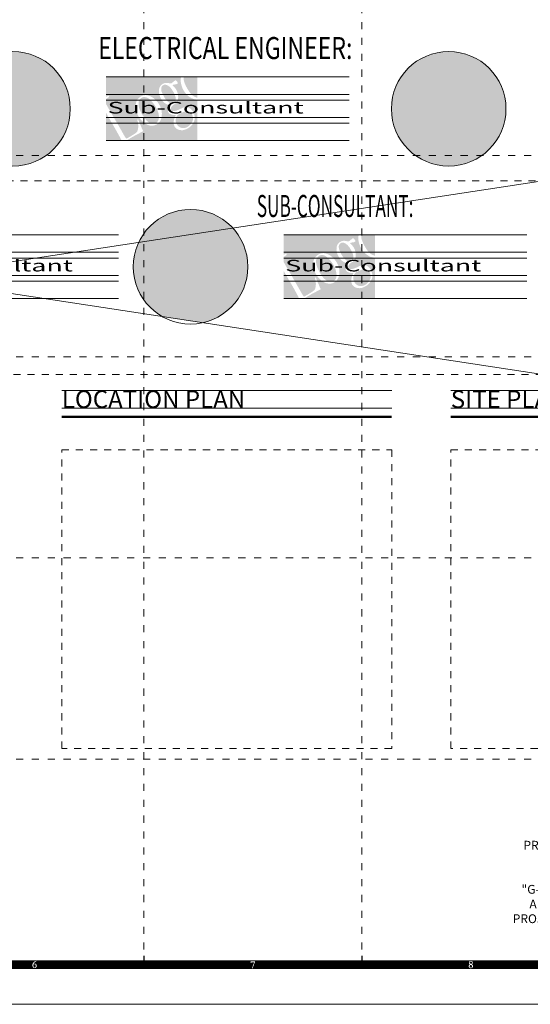
# Model space of a CAD drawing. Units: inches. Extents: x -1.1 to 39, y -1.1 to 24.
# Drawn here: x 18.3 to 25.6, y 0 to 14 of the extents above; entities that cross this region are included whole.
import ezdxf
from ezdxf import colors
from ezdxf.entities.mleader import LeaderData, LeaderLine
from ezdxf.enums import TextEntityAlignment as Align
from ezdxf.math import Vec2, Vec3

# ---------------------------------------------------------------- set-up
doc = ezdxf.new("R2010")
doc.units = ezdxf.units.IN
doc.header["$LTSCALE"] = 0.5
doc.header["$MEASUREMENT"] = 0
doc.linetypes.add('DASHED', pattern=[0.75, 0.5, -0.25])
doc.linetypes.add('DOT', pattern=[0.25, 0, -0.25])
for name, color, linetype, lineweight, plot in [('G-Anno-Nplt', 140, 'Continuous', 18, False), ('G-TTLB-ANNO-CONS-NPLT', 7, 'Continuous', 25, False), ('G-TTLB-NPLT', 251, 'DOT', 13, False), ('G-TTLB-RDME', 140, 'Continuous', 18, False)]:
    doc.layers.add(name, color=color, linetype=linetype, lineweight=lineweight, plot=plot)
doc.layers.add('G-TTLB-ANNO', color=7, linetype='Continuous', lineweight=25)
doc.layers.add('G-TTLB-LINE', color=7, linetype='Continuous', lineweight=25)
doc.layers.add('G-TTLB-ANNO-CLNT-NPLT', color=7, linetype='Continuous', plot=False)
doc.styles.get("Standard").update_dxf_attribs({"font": 'romans.shx', "width": 0.75})
doc.styles.add('TitleBlockLabelText', font='ariali.ttf')
doc.styles.add('TitleBlockMajorText', font='GARA.TTF')

# ---------------------------------------------------------------- blocks, each defined once
blk = doc.blocks.new('_Open90')
at = {"color": 0, "linetype": 'ByBlock', "lineweight": -2}
for p, q in [((0, 0), (-1, 0)), ((-0.5, 0.5), (0, 0)), ((0, 0), (-0.5, -0.5))]:
    blk.add_line(p, q, dxfattribs=at)

msp = doc.modelspace()

# ---------------------------------------------------------------- hatches: boundary and pattern name
at = {"layer": 'G-TTLB-ANNO-CLNT-NPLT', "transparency": 33554485}
h = msp.add_hatch(color=7, dxfattribs=at)
h.dxf.hatch_style = 1
h.paths.add_polyline_path([(5.082, 12.695, 0.243764), (5.426, 12.031), (6.363, 12.031, 0.243764), (6.707, 12.695, 1)])
h.paths.add_polyline_path([(11.256, 12.695, 0.243764), (11.6, 12.031), (12.537, 12.031, 0.243764), (12.881, 12.695, 1)])
h.paths.add_polyline_path([(17.431, 12.695, 0.243764), (17.775, 12.031), (18.712, 12.031, 0.243764), (19.056, 12.695, 1)])
h.paths.add_polyline_path([(21.36, 11.003), (20.1, 10.811), (20.1, 9.982, 0.106722), (20.354, 9.752), (20.938, 9.663, 0.350867), (21.573, 10.456, 0.187037)])
h.paths.add_polyline_path([(25.23, 12.695, 1), (23.605, 12.695, 0.243764), (23.95, 12.031), (24.886, 12.031, 0.243764)])
h.paths.add_polyline_path([(14.195, 10.69), (15.786, 10.448, 0.867469)])
h.paths.add_polyline_path([(15.786, 10.448), (14.195, 10.69, 0.073354), (14.161, 10.456, 0.175615), (14.349, 9.935), (15.724, 10.145, 0.096168)])
h.paths.add_polyline_path([(15.724, 10.145), (14.349, 9.935, 0.563713)])
h.paths.add_polyline_path([(20.1, 10.929), (20.1, 10.811), (21.36, 11.003, 0.476862)])
h.paths.add_polyline_path([(9.999, 10.456, 1), (8.374, 10.456, 1)])
h.paths.add_polyline_path([(20.1, 10.811), (20.024, 10.8, 0.109742), (19.948, 10.456, 0.156797), (20.1, 9.982)])
h.paths.add_polyline_path([(20.1, 10.929, 0.046259), (20.024, 10.8), (20.1, 10.811)])
h.paths.add_polyline_path([(18.712, 12.031), (17.775, 12.031, 0.317239)])
h.paths.add_polyline_path([(24.886, 12.031), (23.95, 12.031, 0.317239)])
h.paths.add_polyline_path([(12.537, 12.031), (11.6, 12.031, 0.317239)])
h.paths.add_polyline_path([(6.363, 12.031), (5.426, 12.031, 0.317239)])
at = {"layer": 'G-TTLB-ANNO-CONS-NPLT', "transparency": 33554485}
h = msp.add_hatch(color=7, dxfattribs=at)
h.dxf.hatch_style = 1
h.paths.add_polyline_path([(20.645, 12.989), (20.633, 13.022), (20.63, 13.033), (20.623, 13.065), (20.62, 13.097), (20.621, 13.114), (20.625, 13.147), (19.564, 13.147), (19.564, 12.866), (19.586, 12.878), (19.598, 12.883), (19.606, 12.864), (19.592, 12.854), (19.574, 12.842), (19.564, 12.835), (19.564, 12.76), (19.573, 12.744), (19.589, 12.716), (19.639, 12.631), (19.656, 12.601), (19.746, 12.447), (19.82, 12.316), (19.838, 12.287), (19.851, 12.272), (19.864, 12.279), (19.89, 12.293), (19.899, 12.298), (19.921, 12.311), (19.976, 12.346), (19.998, 12.363), (20.004, 12.371), (20.011, 12.391), (20.017, 12.421), (20.02, 12.452), (20.018, 12.467), (20.017, 12.481), (20.013, 12.507), (20.006, 12.539), (20.017, 12.546), (20.03, 12.513), (20.031, 12.512), (20.046, 12.475), (20.06, 12.442), (20.073, 12.412), (20.081, 12.395), (20.089, 12.377), (19.965, 12.312), (19.849, 12.244), (20.855, 12.244), (20.855, 12.825), (20.845, 12.825), (20.823, 12.828), (20.797, 12.835), (20.77, 12.847), (20.739, 12.867), (20.714, 12.889), (20.691, 12.914), (20.671, 12.942), (20.66, 12.959)])
h.paths.add_polyline_path([(20.026, 12.848), (20.047, 12.864), (20.058, 12.872), (20.081, 12.882), (20.105, 12.888), (20.13, 12.889), (20.155, 12.885), (20.182, 12.876), (20.195, 12.871), (20.222, 12.856), (20.247, 12.837), (20.27, 12.816), (20.292, 12.791), (20.312, 12.762), (20.318, 12.751), (20.333, 12.721), (20.344, 12.691), (20.351, 12.66), (20.354, 12.629), (20.352, 12.595), (20.347, 12.566), (20.339, 12.541), (20.327, 12.519), (20.312, 12.5), (20.294, 12.483), (20.277, 12.472), (20.255, 12.462), (20.232, 12.457), (20.206, 12.456), (20.184, 12.458), (20.158, 12.466), (20.131, 12.478), (20.104, 12.496), (20.099, 12.5), (20.075, 12.52), (20.052, 12.545), (20.032, 12.573), (20.021, 12.59), (20.006, 12.62), (19.995, 12.653), (19.991, 12.664), (19.984, 12.696), (19.982, 12.727), (19.982, 12.745), (19.986, 12.775), (19.994, 12.801), (19.998, 12.81), (20.01, 12.83)], flags=16)
h.paths.add_polyline_path([(20.312, 12.961), (20.317, 12.988), (20.327, 13.011), (20.342, 13.031), (20.364, 13.048), (20.389, 13.059), (20.411, 13.063), (20.434, 13.062), (20.456, 13.058), (20.479, 13.054), (20.491, 13.058), (20.508, 13.071), (20.516, 13.078), (20.538, 13.096), (20.554, 13.099), (20.576, 13.071), (20.58, 13.058), (20.574, 13.049), (20.553, 13.043), (20.539, 13.04), (20.511, 13.035), (20.509, 13.033), (20.503, 13.029), (20.529, 13.004), (20.55, 12.978), (20.559, 12.964), (20.572, 12.935), (20.582, 12.902), (20.584, 12.887), (20.585, 12.856), (20.581, 12.827), (20.575, 12.81), (20.561, 12.787), (20.544, 12.769), (20.533, 12.761), (20.522, 12.755), (20.503, 12.74), (20.488, 12.72), (20.479, 12.702), (20.479, 12.675), (20.502, 12.663), (20.519, 12.662), (20.538, 12.665), (20.561, 12.671), (20.586, 12.68), (20.614, 12.693), (20.635, 12.703), (20.661, 12.714), (20.684, 12.72), (20.702, 12.721), (20.729, 12.715), (20.755, 12.701), (20.756, 12.7), (20.78, 12.676), (20.798, 12.652), (20.812, 12.621), (20.819, 12.589), (20.82, 12.571), (20.818, 12.545), (20.811, 12.518), (20.799, 12.492), (20.796, 12.488), (20.782, 12.468), (20.766, 12.45), (20.747, 12.434), (20.724, 12.419), (20.698, 12.406), (20.674, 12.397), (20.651, 12.392), (20.633, 12.391), (20.602, 12.395), (20.578, 12.403), (20.57, 12.407), (20.544, 12.428), (20.534, 12.443), (20.524, 12.471), (20.52, 12.496), (20.521, 12.519), (20.528, 12.546), (20.539, 12.577), (20.542, 12.584), (20.551, 12.606), (20.529, 12.607), (20.517, 12.607), (20.484, 12.616), (20.466, 12.623), (20.446, 12.644), (20.439, 12.666), (20.447, 12.689), (20.456, 12.703), (20.471, 12.726), (20.479, 12.742), (20.459, 12.747), (20.431, 12.755), (20.405, 12.769), (20.381, 12.787), (20.36, 12.81), (20.342, 12.837), (20.327, 12.869), (20.317, 12.9), (20.312, 12.93)], flags=16)
h.paths.add_polyline_path([(20.271, 12.716), (20.265, 12.726), (20.248, 12.753), (20.227, 12.78), (20.206, 12.805), (20.18, 12.83), (20.155, 12.848), (20.132, 12.858), (20.106, 12.863), (20.081, 12.859), (20.067, 12.852), (20.048, 12.837), (20.033, 12.816), (20.031, 12.812), (20.024, 12.788), (20.023, 12.758), (20.025, 12.735), (20.032, 12.708), (20.042, 12.678), (20.057, 12.645), (20.077, 12.61), (20.098, 12.576), (20.12, 12.547), (20.142, 12.523), (20.164, 12.505), (20.177, 12.497), (20.205, 12.485), (20.23, 12.482), (20.254, 12.485), (20.27, 12.492), (20.288, 12.507), (20.302, 12.529), (20.306, 12.539), (20.312, 12.565), (20.312, 12.595), (20.308, 12.621), (20.3, 12.652), (20.288, 12.683)], flags=0)
h.paths.add_polyline_path([(20.522, 12.926), (20.514, 12.939), (20.493, 12.972), (20.472, 12.999), (20.449, 13.018), (20.439, 13.025), (20.411, 13.036), (20.387, 13.036), (20.373, 13.031), (20.354, 13.014), (20.345, 12.99), (20.344, 12.972), (20.348, 12.946), (20.359, 12.916), (20.376, 12.881), (20.385, 12.865), (20.405, 12.832), (20.426, 12.807), (20.434, 12.8), (20.46, 12.78), (20.482, 12.772), (20.509, 12.771), (20.521, 12.776), (20.539, 12.792), (20.548, 12.816), (20.55, 12.834), (20.547, 12.861), (20.538, 12.891)], flags=0)
h.paths.add_polyline_path([(20.794, 12.541), (20.795, 12.559), (20.79, 12.593), (20.78, 12.619), (20.758, 12.645), (20.757, 12.645), (20.731, 12.661), (20.73, 12.662), (20.704, 12.664), (20.697, 12.663), (20.675, 12.657), (20.664, 12.652), (20.632, 12.637), (20.609, 12.627), (20.595, 12.62), (20.594, 12.619), (20.575, 12.604), (20.561, 12.583), (20.552, 12.557), (20.551, 12.55), (20.55, 12.519), (20.559, 12.488), (20.566, 12.475), (20.585, 12.45), (20.611, 12.432), (20.623, 12.427), (20.648, 12.422), (20.672, 12.422), (20.697, 12.428), (20.716, 12.438), (20.736, 12.451), (20.754, 12.468), (20.771, 12.488), (20.772, 12.49), (20.786, 12.515)], flags=0)
h.paths.add_polyline_path([(20.855, 13.147), (20.662, 13.147), (20.661, 13.127), (20.664, 13.104), (20.67, 13.077), (20.681, 13.048), (20.696, 13.014), (20.716, 12.979), (20.737, 12.945), (20.758, 12.916), (20.781, 12.893), (20.803, 12.875), (20.817, 12.866), (20.844, 12.855), (20.855, 12.853)], flags=17)
h.paths.add_polyline_path([(19.69, 12.417), (19.641, 12.5), (19.579, 12.61), (19.564, 12.635), (19.564, 12.244), (19.78, 12.244), (19.78, 12.244), (19.781, 12.246), (19.771, 12.27), (19.759, 12.293)], flags=17)
h = msp.add_hatch(color=7, dxfattribs=at)
h.dxf.hatch_style = 1
h.paths.add_polyline_path([(20.3, 12.652), (20.288, 12.683), (20.271, 12.716), (20.265, 12.726), (20.248, 12.753), (20.227, 12.78), (20.206, 12.805), (20.18, 12.83), (20.155, 12.848), (20.132, 12.858), (20.106, 12.863), (20.081, 12.859), (20.067, 12.852), (20.048, 12.837), (20.033, 12.816), (20.031, 12.812), (20.024, 12.788), (20.023, 12.758), (20.025, 12.735), (20.032, 12.708), (20.042, 12.678), (20.057, 12.645), (20.077, 12.61), (20.098, 12.576), (20.12, 12.547), (20.142, 12.523), (20.164, 12.505), (20.177, 12.497), (20.205, 12.485), (20.23, 12.482), (20.254, 12.485), (20.27, 12.492), (20.288, 12.507), (20.302, 12.529), (20.306, 12.539), (20.312, 12.565), (20.312, 12.595), (20.308, 12.621)])
h.paths.add_polyline_path([(20.786, 12.515), (20.794, 12.541), (20.795, 12.559), (20.79, 12.593), (20.78, 12.619), (20.758, 12.645), (20.757, 12.645), (20.731, 12.661), (20.73, 12.662), (20.704, 12.664), (20.697, 12.663), (20.675, 12.657), (20.664, 12.652), (20.632, 12.637), (20.609, 12.627), (20.594, 12.619), (20.575, 12.604), (20.561, 12.583), (20.552, 12.557), (20.551, 12.55), (20.55, 12.519), (20.559, 12.488), (20.566, 12.475), (20.585, 12.45), (20.611, 12.432), (20.623, 12.427), (20.648, 12.422), (20.672, 12.422), (20.697, 12.428), (20.716, 12.438), (20.736, 12.451), (20.754, 12.468), (20.771, 12.488), (20.772, 12.49)])
h.paths.add_polyline_path([(20.493, 12.972), (20.472, 12.999), (20.449, 13.018), (20.439, 13.025), (20.411, 13.036), (20.387, 13.036), (20.373, 13.031), (20.354, 13.014), (20.345, 12.99), (20.344, 12.972), (20.348, 12.946), (20.359, 12.916), (20.376, 12.881), (20.385, 12.865), (20.405, 12.832), (20.426, 12.807), (20.434, 12.8), (20.46, 12.78), (20.482, 12.772), (20.509, 12.771), (20.521, 12.776), (20.539, 12.792), (20.548, 12.816), (20.55, 12.834), (20.547, 12.861), (20.538, 12.891), (20.522, 12.926), (20.514, 12.939)])
h = msp.add_hatch(color=7, dxfattribs=at)
h.dxf.hatch_style = 1
h.paths.add_polyline_path([(23.162, 10.749), (23.15, 10.782), (23.147, 10.794), (23.14, 10.826), (23.137, 10.857), (23.137, 10.874), (23.142, 10.907), (22.081, 10.907), (22.081, 10.626), (22.102, 10.638), (22.115, 10.644), (22.123, 10.625), (22.109, 10.615), (22.09, 10.603), (22.081, 10.596), (22.081, 10.521), (22.09, 10.505), (22.106, 10.477), (22.156, 10.391), (22.173, 10.362), (22.262, 10.208), (22.337, 10.076), (22.354, 10.048), (22.367, 10.032), (22.381, 10.039), (22.407, 10.054), (22.416, 10.059), (22.438, 10.072), (22.493, 10.107), (22.514, 10.124), (22.52, 10.132), (22.528, 10.152), (22.534, 10.181), (22.536, 10.213), (22.535, 10.228), (22.534, 10.242), (22.53, 10.268), (22.523, 10.3), (22.533, 10.306), (22.547, 10.274), (22.547, 10.272), (22.562, 10.235), (22.577, 10.202), (22.589, 10.173), (22.597, 10.155), (22.606, 10.137), (22.481, 10.072), (22.366, 10.004), (23.372, 10.004), (23.372, 10.586), (23.361, 10.586), (23.339, 10.588), (23.313, 10.595), (23.287, 10.608), (23.256, 10.628), (23.23, 10.65), (23.208, 10.674), (23.187, 10.702), (23.176, 10.72)])
h.paths.add_polyline_path([(22.543, 10.609), (22.563, 10.624), (22.575, 10.632), (22.598, 10.643), (22.621, 10.648), (22.646, 10.649), (22.672, 10.645), (22.698, 10.637), (22.711, 10.631), (22.738, 10.616), (22.764, 10.598), (22.787, 10.576), (22.808, 10.551), (22.828, 10.523), (22.835, 10.511), (22.85, 10.482), (22.86, 10.452), (22.867, 10.421), (22.87, 10.39), (22.869, 10.356), (22.864, 10.326), (22.855, 10.302), (22.844, 10.279), (22.829, 10.26), (22.81, 10.243), (22.794, 10.233), (22.772, 10.223), (22.748, 10.217), (22.723, 10.217), (22.7, 10.219), (22.675, 10.226), (22.648, 10.239), (22.62, 10.257), (22.615, 10.26), (22.591, 10.281), (22.569, 10.305), (22.549, 10.333), (22.537, 10.351), (22.523, 10.38), (22.511, 10.413), (22.508, 10.424), (22.501, 10.456), (22.498, 10.488), (22.499, 10.505), (22.502, 10.536), (22.51, 10.562), (22.514, 10.571), (22.526, 10.591)], flags=16)
h.paths.add_polyline_path([(22.829, 10.721), (22.834, 10.749), (22.844, 10.772), (22.859, 10.792), (22.88, 10.809), (22.906, 10.82), (22.928, 10.824), (22.95, 10.823), (22.972, 10.819), (22.995, 10.815), (23.008, 10.819), (23.025, 10.832), (23.033, 10.839), (23.055, 10.857), (23.07, 10.86), (23.092, 10.832), (23.096, 10.818), (23.09, 10.81), (23.07, 10.803), (23.055, 10.801), (23.028, 10.795), (23.025, 10.794), (23.019, 10.79), (23.046, 10.764), (23.067, 10.739), (23.075, 10.724), (23.089, 10.695), (23.098, 10.662), (23.1, 10.648), (23.102, 10.616), (23.097, 10.588), (23.091, 10.57), (23.078, 10.547), (23.061, 10.529), (23.05, 10.522), (23.039, 10.516), (23.019, 10.501), (23.004, 10.481), (22.996, 10.462), (22.995, 10.435), (23.018, 10.423), (23.035, 10.423), (23.055, 10.426), (23.078, 10.431), (23.103, 10.441), (23.131, 10.453), (23.151, 10.463), (23.177, 10.475), (23.201, 10.481), (23.218, 10.482), (23.246, 10.476), (23.272, 10.461), (23.273, 10.46), (23.297, 10.437), (23.314, 10.412), (23.328, 10.382), (23.336, 10.35), (23.337, 10.332), (23.335, 10.305), (23.327, 10.278), (23.315, 10.252), (23.312, 10.248), (23.299, 10.229), (23.282, 10.211), (23.263, 10.195), (23.241, 10.18), (23.215, 10.167), (23.19, 10.157), (23.168, 10.153), (23.149, 10.152), (23.119, 10.156), (23.094, 10.164), (23.087, 10.168), (23.061, 10.189), (23.05, 10.204), (23.04, 10.231), (23.037, 10.257), (23.038, 10.28), (23.044, 10.307), (23.055, 10.338), (23.058, 10.345), (23.068, 10.367), (23.045, 10.368), (23.034, 10.368), (23, 10.376), (22.983, 10.383), (22.962, 10.404), (22.956, 10.427), (22.963, 10.45), (22.972, 10.464), (22.987, 10.487), (22.996, 10.503), (22.976, 10.507), (22.947, 10.516), (22.922, 10.529), (22.898, 10.548), (22.877, 10.571), (22.859, 10.598), (22.843, 10.629), (22.833, 10.66), (22.828, 10.691)], flags=16)
h.paths.add_polyline_path([(22.788, 10.477), (22.782, 10.487), (22.765, 10.513), (22.744, 10.541), (22.722, 10.565), (22.697, 10.59), (22.671, 10.608), (22.648, 10.619), (22.622, 10.623), (22.598, 10.619), (22.583, 10.613), (22.565, 10.598), (22.55, 10.577), (22.548, 10.573), (22.54, 10.549), (22.539, 10.518), (22.542, 10.496), (22.548, 10.469), (22.559, 10.439), (22.574, 10.406), (22.593, 10.37), (22.615, 10.336), (22.636, 10.307), (22.658, 10.284), (22.681, 10.266), (22.694, 10.258), (22.721, 10.246), (22.747, 10.242), (22.771, 10.246), (22.786, 10.252), (22.805, 10.268), (22.819, 10.289), (22.823, 10.299), (22.829, 10.325), (22.828, 10.356), (22.824, 10.382), (22.816, 10.412), (22.804, 10.444)], flags=0)
h.paths.add_polyline_path([(23.038, 10.686), (23.031, 10.699), (23.01, 10.733), (22.988, 10.759), (22.966, 10.779), (22.955, 10.785), (22.928, 10.797), (22.903, 10.797), (22.889, 10.791), (22.871, 10.774), (22.861, 10.751), (22.86, 10.732), (22.865, 10.707), (22.876, 10.676), (22.892, 10.641), (22.901, 10.625), (22.922, 10.593), (22.942, 10.568), (22.95, 10.56), (22.977, 10.54), (22.999, 10.532), (23.025, 10.532), (23.038, 10.536), (23.055, 10.553), (23.065, 10.576), (23.067, 10.595), (23.064, 10.621), (23.055, 10.652)], flags=0)
h.paths.add_polyline_path([(23.31, 10.301), (23.311, 10.32), (23.307, 10.354), (23.297, 10.379), (23.275, 10.405), (23.274, 10.406), (23.248, 10.422), (23.246, 10.422), (23.221, 10.424), (23.214, 10.423), (23.192, 10.417), (23.181, 10.412), (23.148, 10.398), (23.125, 10.387), (23.112, 10.38), (23.11, 10.38), (23.091, 10.365), (23.078, 10.344), (23.069, 10.318), (23.067, 10.31), (23.067, 10.279), (23.075, 10.249), (23.082, 10.236), (23.101, 10.211), (23.127, 10.193), (23.139, 10.188), (23.164, 10.183), (23.189, 10.183), (23.213, 10.189), (23.233, 10.198), (23.253, 10.212), (23.271, 10.229), (23.287, 10.248), (23.289, 10.251), (23.303, 10.275)], flags=0)
h.paths.add_polyline_path([(23.372, 10.907), (23.178, 10.907), (23.178, 10.887), (23.18, 10.864), (23.187, 10.838), (23.198, 10.808), (23.213, 10.775), (23.232, 10.739), (23.253, 10.705), (23.275, 10.676), (23.297, 10.653), (23.319, 10.635), (23.333, 10.627), (23.36, 10.615), (23.372, 10.614)], flags=17)
h.paths.add_polyline_path([(22.207, 10.178), (22.158, 10.261), (22.095, 10.37), (22.081, 10.395), (22.081, 10.004), (22.296, 10.004), (22.297, 10.005), (22.297, 10.006), (22.287, 10.031), (22.275, 10.054)], flags=17)
h = msp.add_hatch(color=7, dxfattribs=at)
h.dxf.hatch_style = 1
h.paths.add_polyline_path([(22.816, 10.412), (22.804, 10.444), (22.788, 10.477), (22.782, 10.487), (22.765, 10.513), (22.744, 10.541), (22.722, 10.565), (22.697, 10.59), (22.671, 10.608), (22.648, 10.619), (22.622, 10.623), (22.598, 10.619), (22.583, 10.613), (22.565, 10.598), (22.55, 10.577), (22.548, 10.573), (22.54, 10.549), (22.539, 10.518), (22.542, 10.496), (22.548, 10.469), (22.559, 10.439), (22.574, 10.406), (22.593, 10.37), (22.615, 10.336), (22.636, 10.307), (22.658, 10.284), (22.681, 10.266), (22.694, 10.258), (22.721, 10.246), (22.747, 10.242), (22.771, 10.246), (22.786, 10.252), (22.805, 10.268), (22.819, 10.289), (22.823, 10.299), (22.829, 10.325), (22.828, 10.356), (22.824, 10.382)])
h.paths.add_polyline_path([(23.303, 10.275), (23.31, 10.301), (23.311, 10.32), (23.307, 10.354), (23.297, 10.379), (23.275, 10.405), (23.274, 10.406), (23.248, 10.422), (23.246, 10.422), (23.221, 10.424), (23.214, 10.423), (23.192, 10.417), (23.181, 10.412), (23.148, 10.398), (23.125, 10.387), (23.11, 10.38), (23.091, 10.365), (23.078, 10.344), (23.069, 10.318), (23.067, 10.31), (23.067, 10.279), (23.075, 10.249), (23.082, 10.236), (23.101, 10.211), (23.127, 10.193), (23.139, 10.188), (23.164, 10.183), (23.189, 10.183), (23.213, 10.189), (23.233, 10.198), (23.253, 10.212), (23.271, 10.229), (23.287, 10.248), (23.289, 10.251)])
h.paths.add_polyline_path([(23.01, 10.733), (22.988, 10.759), (22.966, 10.779), (22.955, 10.785), (22.928, 10.797), (22.903, 10.797), (22.889, 10.791), (22.871, 10.774), (22.861, 10.751), (22.86, 10.732), (22.865, 10.707), (22.876, 10.676), (22.892, 10.641), (22.901, 10.625), (22.922, 10.593), (22.942, 10.568), (22.95, 10.56), (22.977, 10.54), (22.999, 10.532), (23.025, 10.532), (23.038, 10.536), (23.055, 10.553), (23.065, 10.576), (23.067, 10.595), (23.064, 10.621), (23.055, 10.652), (23.038, 10.686), (23.031, 10.699)])
at = {"layer": 'G-TTLB-LINE', "transparency": 33554636}
h = msp.add_hatch(color=7, dxfattribs=at)
h.dxf.hatch_style = 1
h.paths.add_polyline_path([(18.494, 0.625), (18.619, 0.625), (18.619, 0.5), (18.494, 0.5)])
h.paths.add_polyline_path([(18.567, 0.573), (18.563, 0.574), (18.561, 0.575), (18.556, 0.576), (18.554, 0.576), (18.553, 0.576), (18.55, 0.575), (18.548, 0.575), (18.542, 0.572), (18.547, 0.567), (18.549, 0.568), (18.552, 0.568), (18.554, 0.568), (18.557, 0.567), (18.559, 0.565), (18.561, 0.563), (18.562, 0.562), (18.563, 0.56), (18.564, 0.557), (18.565, 0.554), (18.565, 0.55), (18.566, 0.546), (18.566, 0.544), (18.565, 0.541), (18.565, 0.537), (18.564, 0.534), (18.563, 0.531), (18.563, 0.531), (18.562, 0.527), (18.56, 0.525), (18.558, 0.523), (18.557, 0.522), (18.554, 0.521), (18.551, 0.521), (18.551, 0.521), (18.548, 0.521), (18.545, 0.522), (18.543, 0.524), (18.541, 0.526), (18.539, 0.529), (18.538, 0.531), (18.536, 0.535), (18.535, 0.538), (18.534, 0.541), (18.534, 0.544), (18.533, 0.547), (18.534, 0.55), (18.534, 0.554), (18.534, 0.558), (18.534, 0.56), (18.535, 0.564), (18.536, 0.567), (18.537, 0.571), (18.538, 0.574), (18.539, 0.577), (18.54, 0.579), (18.542, 0.581), (18.543, 0.584), (18.545, 0.587), (18.548, 0.591), (18.548, 0.591), (18.551, 0.595), (18.553, 0.597), (18.555, 0.599), (18.556, 0.599), (18.559, 0.602), (18.562, 0.605), (18.563, 0.605), (18.567, 0.607), (18.57, 0.609), (18.573, 0.61), (18.575, 0.612), (18.573, 0.617), (18.569, 0.616), (18.566, 0.615), (18.562, 0.614), (18.559, 0.613), (18.555, 0.611), (18.554, 0.61), (18.551, 0.609), (18.548, 0.606), (18.545, 0.604), (18.542, 0.602), (18.541, 0.601), (18.538, 0.598), (18.536, 0.595), (18.534, 0.593), (18.532, 0.59), (18.531, 0.589), (18.529, 0.586), (18.527, 0.583), (18.525, 0.58), (18.524, 0.576), (18.522, 0.573), (18.522, 0.571), (18.521, 0.568), (18.52, 0.564), (18.52, 0.561), (18.519, 0.557), (18.519, 0.553), (18.519, 0.551), (18.519, 0.547), (18.52, 0.543), (18.521, 0.539), (18.522, 0.535), (18.523, 0.532), (18.524, 0.529), (18.526, 0.526), (18.528, 0.524), (18.53, 0.522), (18.533, 0.519), (18.536, 0.517), (18.539, 0.516), (18.543, 0.514), (18.546, 0.514), (18.55, 0.514), (18.552, 0.514), (18.555, 0.514), (18.559, 0.515), (18.562, 0.516), (18.563, 0.516), (18.567, 0.518), (18.57, 0.52), (18.57, 0.521), (18.573, 0.524), (18.575, 0.527), (18.577, 0.53), (18.578, 0.532), (18.579, 0.535), (18.58, 0.54), (18.581, 0.547), (18.58, 0.552), (18.58, 0.554), (18.578, 0.558), (18.577, 0.561), (18.576, 0.564), (18.574, 0.566), (18.572, 0.569), (18.569, 0.571)], flags=16)
h = msp.add_hatch(color=7, dxfattribs=at)
h.dxf.hatch_style = 1
h.paths.add_polyline_path([(21.581, 0.625), (21.706, 0.625), (21.706, 0.5), (21.581, 0.5)])
h.paths.add_polyline_path([(21.652, 0.595), (21.653, 0.595), (21.662, 0.595), (21.662, 0.595), (21.661, 0.593), (21.661, 0.592), (21.66, 0.591), (21.659, 0.589), (21.659, 0.588), (21.658, 0.587), (21.658, 0.585), (21.657, 0.584), (21.657, 0.583), (21.656, 0.581), (21.655, 0.58), (21.655, 0.579), (21.654, 0.577), (21.654, 0.576), (21.653, 0.574), (21.653, 0.573), (21.652, 0.571), (21.644, 0.548), (21.643, 0.547), (21.643, 0.546), (21.642, 0.545), (21.642, 0.543), (21.642, 0.542), (21.641, 0.541), (21.641, 0.539), (21.64, 0.538), (21.64, 0.536), (21.639, 0.534), (21.639, 0.534), (21.639, 0.532), (21.638, 0.53), (21.638, 0.529), (21.637, 0.527), (21.637, 0.526), (21.637, 0.525), (21.636, 0.524), (21.636, 0.522), (21.635, 0.521), (21.635, 0.519), (21.634, 0.517), (21.634, 0.516), (21.634, 0.515), (21.634, 0.513), (21.633, 0.511), (21.634, 0.51), (21.636, 0.509), (21.638, 0.509), (21.64, 0.509), (21.642, 0.509), (21.644, 0.511), (21.643, 0.514), (21.643, 0.515), (21.643, 0.515), (21.643, 0.516), (21.643, 0.518), (21.644, 0.519), (21.645, 0.526), (21.646, 0.527), (21.646, 0.528), (21.646, 0.529), (21.647, 0.53), (21.647, 0.532), (21.648, 0.533), (21.648, 0.535), (21.649, 0.537), (21.65, 0.539), (21.659, 0.565), (21.659, 0.566), (21.66, 0.568), (21.661, 0.57), (21.661, 0.571), (21.662, 0.573), (21.662, 0.574), (21.663, 0.576), (21.664, 0.577), (21.664, 0.578), (21.665, 0.58), (21.665, 0.581), (21.666, 0.582), (21.666, 0.583), (21.667, 0.584), (21.667, 0.586), (21.668, 0.589), (21.669, 0.591), (21.67, 0.592), (21.671, 0.594), (21.672, 0.596), (21.672, 0.597), (21.673, 0.598), (21.673, 0.599), (21.673, 0.6), (21.674, 0.6), (21.674, 0.6), (21.674, 0.601), (21.675, 0.603), (21.675, 0.604), (21.676, 0.606), (21.674, 0.609), (21.671, 0.609), (21.664, 0.609), (21.664, 0.609), (21.662, 0.609), (21.661, 0.609), (21.659, 0.609), (21.657, 0.609), (21.656, 0.609), (21.654, 0.609), (21.653, 0.609), (21.651, 0.609), (21.649, 0.609), (21.648, 0.609), (21.646, 0.609), (21.645, 0.609), (21.644, 0.609), (21.642, 0.609), (21.641, 0.609), (21.64, 0.609), (21.638, 0.609), (21.636, 0.609), (21.635, 0.609), (21.633, 0.609), (21.631, 0.609), (21.63, 0.609), (21.628, 0.609), (21.627, 0.609), (21.625, 0.609), (21.624, 0.609), (21.622, 0.609), (21.621, 0.609), (21.62, 0.609), (21.618, 0.609), (21.617, 0.609), (21.615, 0.609), (21.614, 0.607), (21.613, 0.606), (21.613, 0.605), (21.613, 0.603), (21.613, 0.602), (21.613, 0.6), (21.613, 0.598), (21.613, 0.594), (21.613, 0.592), (21.613, 0.591), (21.613, 0.587), (21.615, 0.587), (21.617, 0.586), (21.62, 0.587), (21.621, 0.588), (21.621, 0.59), (21.621, 0.592), (21.621, 0.594), (21.622, 0.594), (21.622, 0.595), (21.622, 0.595), (21.624, 0.595), (21.626, 0.595), (21.631, 0.595), (21.634, 0.595), (21.646, 0.595), (21.646, 0.595), (21.648, 0.595), (21.65, 0.595), (21.65, 0.595)], flags=16)
h = msp.add_hatch(color=7, dxfattribs=at)
h.dxf.hatch_style = 1
h.paths.add_polyline_path([(24.794, 0.625), (24.669, 0.625), (24.669, 0.5), (24.794, 0.5)])
h.paths.add_polyline_path([(24.703, 0.534), (24.702, 0.536), (24.702, 0.538), (24.702, 0.541), (24.703, 0.543), (24.703, 0.545), (24.704, 0.547), (24.704, 0.549), (24.705, 0.55), (24.705, 0.552), (24.707, 0.554), (24.708, 0.555), (24.709, 0.557), (24.711, 0.559), (24.713, 0.56), (24.714, 0.561), (24.716, 0.561), (24.718, 0.562), (24.72, 0.564), (24.719, 0.564), (24.717, 0.566), (24.715, 0.567), (24.714, 0.568), (24.713, 0.568), (24.712, 0.57), (24.71, 0.571), (24.709, 0.573), (24.708, 0.575), (24.707, 0.577), (24.706, 0.579), (24.705, 0.581), (24.704, 0.583), (24.704, 0.585), (24.704, 0.588), (24.704, 0.588), (24.704, 0.59), (24.704, 0.592), (24.705, 0.595), (24.705, 0.597), (24.706, 0.598), (24.707, 0.6), (24.708, 0.602), (24.71, 0.604), (24.711, 0.606), (24.712, 0.606), (24.713, 0.608), (24.715, 0.609), (24.717, 0.61), (24.719, 0.612), (24.721, 0.612), (24.723, 0.613), (24.725, 0.614), (24.727, 0.614), (24.729, 0.614), (24.731, 0.614), (24.734, 0.614), (24.736, 0.614), (24.738, 0.614), (24.74, 0.613), (24.742, 0.613), (24.744, 0.612), (24.746, 0.611), (24.748, 0.61), (24.75, 0.609), (24.751, 0.608), (24.753, 0.606), (24.755, 0.604), (24.756, 0.603), (24.757, 0.601), (24.758, 0.599), (24.758, 0.597), (24.759, 0.595), (24.759, 0.592), (24.759, 0.591), (24.759, 0.588), (24.759, 0.586), (24.758, 0.584), (24.757, 0.582), (24.757, 0.581), (24.756, 0.579), (24.755, 0.577), (24.753, 0.575), (24.752, 0.574), (24.75, 0.572), (24.749, 0.572), (24.747, 0.57), (24.746, 0.569), (24.744, 0.568), (24.746, 0.567), (24.748, 0.566), (24.75, 0.565), (24.751, 0.564), (24.752, 0.563), (24.753, 0.563), (24.754, 0.561), (24.756, 0.56), (24.757, 0.558), (24.759, 0.556), (24.76, 0.554), (24.761, 0.552), (24.762, 0.55), (24.762, 0.548), (24.763, 0.546), (24.763, 0.543), (24.763, 0.542), (24.763, 0.539), (24.763, 0.537), (24.762, 0.535), (24.762, 0.533), (24.761, 0.531), (24.76, 0.529), (24.76, 0.527), (24.758, 0.525), (24.757, 0.524), (24.756, 0.522), (24.754, 0.52), (24.753, 0.519), (24.751, 0.518), (24.75, 0.517), (24.748, 0.515), (24.746, 0.515), (24.744, 0.514), (24.742, 0.513), (24.74, 0.513), (24.738, 0.512), (24.736, 0.512), (24.733, 0.512), (24.732, 0.512), (24.73, 0.512), (24.728, 0.512), (24.726, 0.512), (24.723, 0.513), (24.721, 0.513), (24.719, 0.514), (24.717, 0.515), (24.716, 0.516), (24.714, 0.517), (24.712, 0.518), (24.711, 0.519), (24.711, 0.52), (24.709, 0.521), (24.708, 0.523), (24.706, 0.524), (24.705, 0.526), (24.704, 0.528), (24.704, 0.53), (24.703, 0.532)], flags=16)
h.paths.add_polyline_path([(24.716, 0.535), (24.716, 0.538), (24.716, 0.54), (24.716, 0.542), (24.716, 0.544), (24.716, 0.546), (24.717, 0.547), (24.717, 0.549), (24.718, 0.549), (24.718, 0.551), (24.719, 0.553), (24.721, 0.554), (24.722, 0.556), (24.723, 0.557), (24.725, 0.558), (24.727, 0.559), (24.728, 0.56), (24.73, 0.559), (24.732, 0.558), (24.735, 0.557), (24.736, 0.556), (24.738, 0.555), (24.74, 0.554), (24.741, 0.553), (24.743, 0.552), (24.744, 0.551), (24.745, 0.55), (24.746, 0.549), (24.747, 0.548), (24.748, 0.546), (24.749, 0.544), (24.749, 0.543), (24.749, 0.541), (24.75, 0.539), (24.75, 0.537), (24.75, 0.535), (24.75, 0.534), (24.749, 0.532), (24.749, 0.53), (24.748, 0.528), (24.747, 0.527), (24.746, 0.526), (24.745, 0.524), (24.744, 0.523), (24.743, 0.522), (24.741, 0.521), (24.74, 0.521), (24.738, 0.52), (24.736, 0.52), (24.734, 0.52), (24.732, 0.519), (24.731, 0.52), (24.729, 0.52), (24.727, 0.52), (24.725, 0.521), (24.724, 0.521), (24.722, 0.522), (24.721, 0.523), (24.72, 0.525), (24.719, 0.526), (24.718, 0.527), (24.717, 0.528), (24.717, 0.53), (24.716, 0.531), (24.716, 0.533)], flags=0)
h.paths.add_polyline_path([(24.723, 0.579), (24.722, 0.58), (24.721, 0.581), (24.72, 0.582), (24.718, 0.584), (24.718, 0.585), (24.717, 0.586), (24.717, 0.588), (24.717, 0.589), (24.717, 0.591), (24.717, 0.593), (24.717, 0.595), (24.717, 0.597), (24.718, 0.598), (24.719, 0.6), (24.72, 0.601), (24.721, 0.603), (24.722, 0.604), (24.723, 0.605), (24.725, 0.605), (24.726, 0.606), (24.728, 0.607), (24.732, 0.607), (24.734, 0.607), (24.736, 0.607), (24.738, 0.606), (24.74, 0.605), (24.741, 0.604), (24.743, 0.603), (24.744, 0.602), (24.745, 0.6), (24.746, 0.598), (24.746, 0.597), (24.747, 0.595), (24.747, 0.593), (24.747, 0.591), (24.747, 0.588), (24.747, 0.587), (24.746, 0.585), (24.746, 0.583), (24.745, 0.581), (24.744, 0.58), (24.743, 0.578), (24.742, 0.576), (24.74, 0.575), (24.739, 0.574), (24.737, 0.573), (24.736, 0.572), (24.735, 0.572), (24.734, 0.573), (24.732, 0.574), (24.73, 0.574), (24.729, 0.575), (24.727, 0.576), (24.725, 0.578)], flags=0)
h = msp.add_hatch(color=7, dxfattribs=at)
h.dxf.hatch_style = 1
h.paths.add_polyline_path([(24.75, 0.539), (24.749, 0.541), (24.749, 0.543), (24.749, 0.544), (24.748, 0.546), (24.747, 0.548), (24.746, 0.549), (24.745, 0.55), (24.745, 0.55), (24.744, 0.551), (24.743, 0.552), (24.741, 0.553), (24.74, 0.554), (24.738, 0.555), (24.736, 0.556), (24.735, 0.557), (24.732, 0.558), (24.73, 0.559), (24.728, 0.56), (24.727, 0.559), (24.725, 0.558), (24.723, 0.557), (24.722, 0.556), (24.722, 0.555), (24.721, 0.554), (24.719, 0.553), (24.718, 0.551), (24.718, 0.549), (24.717, 0.549), (24.717, 0.547), (24.716, 0.546), (24.716, 0.544), (24.716, 0.542), (24.716, 0.54), (24.716, 0.538), (24.716, 0.535), (24.716, 0.533), (24.716, 0.531), (24.717, 0.53), (24.717, 0.528), (24.718, 0.527), (24.719, 0.526), (24.72, 0.525), (24.721, 0.523), (24.722, 0.522), (24.724, 0.521), (24.725, 0.521), (24.727, 0.52), (24.729, 0.52), (24.731, 0.52), (24.732, 0.519), (24.734, 0.52), (24.736, 0.52), (24.738, 0.52), (24.74, 0.521), (24.741, 0.521), (24.743, 0.522), (24.744, 0.523), (24.745, 0.524), (24.746, 0.526), (24.747, 0.527), (24.748, 0.528), (24.749, 0.53), (24.749, 0.532), (24.75, 0.534), (24.75, 0.535), (24.75, 0.537)])
h.paths.add_polyline_path([(24.747, 0.59), (24.747, 0.591), (24.747, 0.593), (24.747, 0.595), (24.746, 0.597), (24.746, 0.598), (24.745, 0.6), (24.745, 0.6), (24.744, 0.602), (24.743, 0.603), (24.741, 0.604), (24.74, 0.605), (24.739, 0.605), (24.738, 0.606), (24.736, 0.607), (24.734, 0.607), (24.732, 0.607), (24.732, 0.607), (24.728, 0.607), (24.726, 0.606), (24.725, 0.605), (24.723, 0.605), (24.722, 0.604), (24.721, 0.603), (24.72, 0.601), (24.719, 0.6), (24.718, 0.598), (24.717, 0.597), (24.717, 0.595), (24.717, 0.593), (24.717, 0.591), (24.717, 0.589), (24.717, 0.588), (24.717, 0.586), (24.718, 0.585), (24.718, 0.584), (24.72, 0.582), (24.721, 0.581), (24.721, 0.58), (24.722, 0.58), (24.723, 0.579), (24.725, 0.578), (24.727, 0.576), (24.729, 0.575), (24.73, 0.574), (24.732, 0.574), (24.734, 0.573), (24.735, 0.572), (24.736, 0.572), (24.737, 0.573), (24.739, 0.574), (24.74, 0.575), (24.742, 0.576), (24.743, 0.578), (24.743, 0.578), (24.744, 0.58), (24.745, 0.581), (24.746, 0.583), (24.746, 0.585), (24.747, 0.587), (24.747, 0.588)])

# ---------------------------------------------------------------- linework, layer by layer
at = {"layer": 'G-Anno-Nplt'}
for p, q in [((19.564, 13.146), (23.01, 13.146)), ((19.564, 12.9), (23.01, 12.9)), ((19.564, 12.818), (23.01, 12.818)), ((19.564, 12.572), (23.01, 12.572)), ((19.564, 12.49), (23.01, 12.49)), ((19.564, 12.244), (23.01, 12.244)), ((7.75, 11.672), (25.751, 8.93)), ((7.75, 8.93), (25.751, 11.672)), ((16.294, 10.907), (19.739, 10.907)), ((22.081, 10.907), (25.526, 10.907)), ((16.294, 10.661), (19.739, 10.661)), ((22.081, 10.661), (25.526, 10.661)), ((16.294, 10.579), (19.739, 10.579)), ((22.081, 10.579), (25.526, 10.579)), ((16.294, 10.333), (19.739, 10.333)), ((22.081, 10.333), (25.526, 10.333)), ((16.294, 10.251), (19.739, 10.251)), ((22.081, 10.251), (25.526, 10.251)), ((16.294, 10.005), (19.739, 10.005)), ((22.081, 10.005), (25.526, 10.005)), ((18.936, 8.703), (23.61, 8.703)), ((24.448, 8.703), (29.079, 8.703)), ((18.936, 8.453), (23.61, 8.453)), ((24.448, 8.453), (29.079, 8.453))]:
    msp.add_line(p, q, dxfattribs=at)
msp.add_lwpolyline([(35.95, 0), (-0.05, 0), (-0.05, 24), (35.95, 24)], close=True, dxfattribs=at)
msp.add_lwpolyline([(35.95, 0), (-0.05, 0), (-0.05, 24), (35.95, 24)], close=True, dxfattribs=at)
at = {"layer": 'G-Anno-Nplt', "linetype": 'DASHED', "ltscale": 0.01}
for points in [[(7.75, 11.672), (25.751, 11.672), (25.751, 8.93), (7.75, 8.93)], [(18.936, 7.859), (23.61, 7.859), (23.61, 3.625), (18.936, 3.625)], [(24.448, 7.859), (29.079, 7.859), (29.079, 3.625), (24.448, 3.625)]]:
    msp.add_lwpolyline(points, close=True, dxfattribs=at)
at = {"layer": 'G-TTLB-LINE'}
for p, q in [((20.1, 0.687), (20.1, 0.562)), ((23.187, 0.687), (23.187, 0.562))]:
    msp.add_line(p, q, dxfattribs=at)
for points, const_width in [([(18.936, 8.328), (23.61, 8.328)], 0.0312), ([(24.448, 8.328), (29.079, 8.328)], 0.0312), ([(18.494, 0.562), (15.531, 0.562)], 0.125), ([(21.581, 0.562), (18.619, 0.562)], 0.125), ([(24.669, 0.562), (21.706, 0.562)], 0.125), ([(27.756, 0.562), (24.794, 0.562)], 0.125)]:
    msp.add_lwpolyline(points, dxfattribs=dict(at, const_width=const_width))
at = {"layer": 'G-TTLB-NPLT', "color": 251, "linetype": 'DOT'}
for p, q in [((20.1, 23.375), (20.1, 0.687)), ((23.187, 23.375), (23.187, 0.687)), ((1.637, 12.031), (32.387, 12.031)), ((1.637, 9.18), (32.387, 9.18)), ((1.637, 6.328), (32.387, 6.328)), ((1.637, 3.477), (32.387, 3.477))]:
    msp.add_line(p, q, dxfattribs=at)
at = {"layer": 'G-TTLB-NPLT', "linetype": 'Continuous'}
for centre in [(18.244, 12.695), (24.418, 12.695), (20.76, 10.456)]:
    msp.add_circle(centre, 0.812, dxfattribs=at)

# ---------------------------------------------------------------- texts
at = {"layer": 'G-Anno-Nplt', "style": 'TitleBlockLabelText', "width": 1.747712}
for p, p2 in [((19.584, 12.629), (22.363, 12.629)), ((16.314, 10.39), (19.093, 10.39)), ((22.101, 10.39), (24.88, 10.39))]:
    msp.add_text('Sub-Consultant', height=0.16406, rotation=360, dxfattribs=at).set_placement(p, p2, align=Align.FIT)
at = {"layer": 'G-TTLB-ANNO', "linetype": 'Continuous', "style": 'TitleBlockMajorText', "width": 0.644648}
msp.add_text('ELECTRICAL ENGINEER:', height=0.3125, dxfattribs=at).set_placement((19.451, 13.4), (23.054, 13.4), align=Align.FIT)
at = {"layer": 'G-TTLB-ANNO', "style": 'TitleBlockMajorText'}
for s, p in [('LOCATION PLAN', (18.936, 8.703)), ('SITE PLAN', (24.448, 8.703))]:
    msp.add_text(s, height=0.25, dxfattribs=at).set_placement(p, align=Align.TOP_LEFT)
at = {"layer": 'G-TTLB-ANNO-CONS-NPLT', "linetype": 'Continuous', "style": 'TitleBlockMajorText', "width": 0.519971}
msp.add_text('SUB-CONSULTANT:', height=0.3125, dxfattribs=at).set_placement((21.699, 11.161), (23.919, 11.161), align=Align.FIT)

# ---------------------------------------------------------------- leaders
at = {"layer": 'G-TTLB-RDME'}
ml = msp.add_multileader_mtext('Standard', dxfattribs=at)
ml.set_content('FOR NEW YORK CITY PROJECTS SUBMITTING TO NYC-DEPARTMENT OF BUILDINGS, TURN ON "G-TTLB-ANNO-NYC" LAYER AND USE.  FOR ALL OTHER PROJECTS, TURN OFF LAYER.', color=256)
ml.set_leader_properties(color=256)
ml.set_arrow_properties(name='OPEN90')
ml.build(insert=Vec2(0, 0))
ml.multileader.update_dxf_attribs({"text_right_attachment_type": 7, "dogleg_length": 0.312, "arrow_head_size": 0.125})
ctx = ml.context
ctx.base_point, ctx.char_height, ctx.arrow_head_size, ctx.landing_gap_size, ctx.plane_origin = Vec3(25.157, 2.451), 0.125, 0.125, 0.09, Vec3(29.718, 3.814)
ctx.right_attachment, ctx.text_align_type = 7, 2
notes = []
notes.append((ctx, [(0, (1, 1, 0), (28.051, 2.377), (-1, 0), 0.312, [(0, [(30.822, 3.074)], 0, [])])]))
ctx.mtext.insert, ctx.mtext.width, ctx.mtext.alignment, ctx.mtext.flow_direction = Vec3(27.649, 2.526), 2.44155, 3, 5
for ctx, leaders in notes:
    for number, flags, end, landing, length, lines in leaders:
        leader = LeaderData()
        leader.index, (leader.has_last_leader_line, leader.has_dogleg_vector, leader.attachment_direction) = number, flags
        leader.last_leader_point, leader.dogleg_vector, leader.dogleg_length = Vec3(end), Vec3(landing), length
        for number, points, colour, breaks in lines:
            line = LeaderLine()
            line.index, line.vertices, line.color, line.breaks = number, Vec3.list(points), colors.encode_raw_color(colour), breaks
            leader.lines.append(line)
        ctx.leaders.append(leader)

doc.saveas('drawing.dxf')
